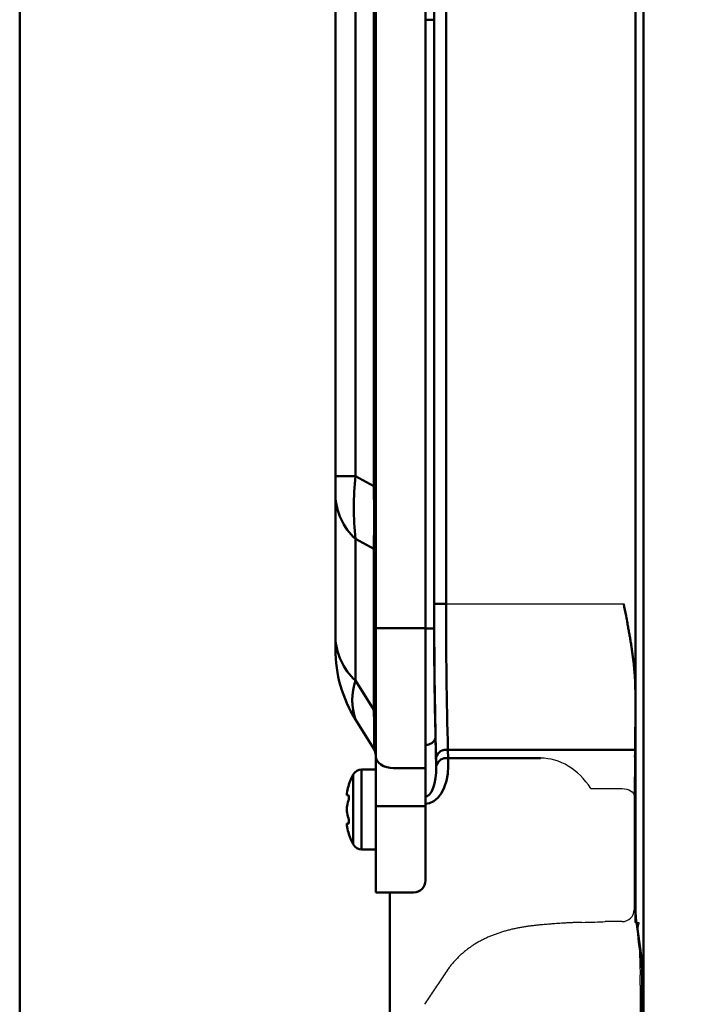
# Model space of a CAD drawing. Units: millimetres. Extents: x 0 to 840, y -1 to 594.
# Drawn here: x 47 to 104, y 124 to 207 of the extents above; entities that cross this region are included whole.
import ezdxf

# ---------------------------------------------------------------- set-up
doc = ezdxf.new("R2010")
doc.units = ezdxf.units.MM
doc.header["$LTSCALE"] = 128.912777
doc.layers.add('NoLayerName_001', color=7, linetype='Continuous')
doc.styles.get("Standard").update_dxf_attribs({"font": 'txt', "bigfont": 'extfont2'})
doc.dimstyles.get("Standard").update_dxf_attribs({"dimtxt": 2.5, "dimasz": 2.5, "dimexe": 1.25, "dimexo": 0.625, "dimtad": 1, "dimzin": 0, "dimdsep": 46, "dimtxsty": 'Standard', "dimcen": 2.5, "dimadec": 0, "dimazin": 0, "dimtfac": 0.75, "dimtmove": 0, "dimatfit": 3, "dimfxl": 1, "dimarcsym": 0})

# ---------------------------------------------------------------- blocks, each defined once
blk = doc.blocks.new('_OPEN30')
at = {"color": 0, "linetype": 'ByBlock', "lineweight": -2}
for p, q in [((-1, 0.267949), (0, 0)), ((0, 0), (-1, -0.267949)), ((0, 0), (-1, 0))]:
    blk.add_line(p, q, dxfattribs=at)
blk = doc.blocks.new('*D15')
at = {"layer": 'Defpoints', "color": 0}
for p in [(73.771, 320.866), (73.771, 216.412), (372.593, 125.628)]:
    blk.add_point(p, dxfattribs=at)
at = {"layer": 'NoLayerName_001', "color": 0, "linetype": 'Continuous', "lineweight": 25}
for p, q in [((73.771, 217.037), (73.771, 324.366)), ((372.593, 126.253), (372.593, 324.366)), ((368.843, 320.866), (77.521, 320.866))]:
    blk.add_line(p, q, dxfattribs=at)
at = {"layer": 'NoLayerName_001', "color": 0, "lineweight": 25, "xscale": 3.75, "yscale": 3.75, "zscale": 3.75, "rotation": 180}
blk.add_blockref('_OPEN30', (73.771, 320.866), dxfattribs=at)
at = {"layer": 'NoLayerName_001', "color": 0, "lineweight": 25, "xscale": 3.75, "yscale": 3.75, "zscale": 3.75}
blk.add_blockref('_OPEN30', (372.593, 320.866), dxfattribs=at)
at = {"layer": 'NoLayerName_001', "color": 0, "lineweight": 50, "insert": (223.182, 324.669), "char_height": 5, "attachment_point": 5}
blk.add_mtext('299', dxfattribs=at)
blk = doc.blocks.new('JZB_0001')
at = {"layer": 'NoLayerName_001', "color": 6, "linetype": 'Continuous', "lineweight": 50}
blk.add_line((22.426, 11.583), (22.426, 283.506), dxfattribs=at)

msp = doc.modelspace()

# ---------------------------------------------------------------- linework, layer by layer
at = {"layer": 'NoLayerName_001', "color": 7, "linetype": 'Continuous', "lineweight": 50}
for p, q in [((99.071, 223.053), (99.071, 132.739)), ((99.745, 110.987), (99.745, 222.412)), ((77.02, 167.779), (77.02, 217.264)), ((73.771, 168.631), (73.771, 216.412)), ((75.473, 216.412), (75.473, 168.631)), ((82.108, 157.859), (82.108, 208.577)), ((83.107, 208.577), (83.107, 157.859)), ((77.171, 155.821), (77.171, 207.921)), ((81.371, 155.821), (81.371, 207.921)), ((82.105, 207.132), (82.105, 155.793)), ((73.771, 166.999), (73.771, 168.631)), ((73.771, 168.631), (75.473, 168.631)), ((75.473, 168.631), (77.02, 167.779)), ((77.02, 167.779), (77.171, 167.779)), ((73.771, 155.048), (73.771, 166.999)), ((75.473, 163.345), (75.473, 151.394)), ((77.02, 162.493), (75.473, 163.345)), ((77.02, 148.92), (77.02, 162.493)), ((83.107, 157.859), (82.108, 157.859)), ((78.671, 155.821), (77.171, 155.821)), ((77.171, 144.981), (77.171, 155.821)), ((81.371, 155.821), (78.671, 155.821)), ((81.371, 144.013), (81.371, 155.821)), ((73.771, 154.03), (73.771, 155.048)), ((75.473, 151.394), (77.02, 148.92)), ((77.02, 145.62), (75.473, 148.095)), ((82.216, 146.558), (82.282, 144.139)), ((99.019, 145.545), (83.262, 145.545)), ((83.262, 145.545), (83.282, 144.844)), ((77.171, 140.786), (77.171, 144.981)), ((82.282, 144.228), (82.263, 144.93)), ((83.282, 144.844), (91.071, 144.844)), ((83.282, 144.844), (83.282, 144.228)), ((77.171, 143.896), (75.986, 143.896)), ((81.371, 144.013), (78.671, 144.013)), ((81.371, 140.786), (81.371, 144.013)), ((82.282, 144.139), (82.282, 144.228)), ((83.282, 144.228), (83.282, 144.139)), ((74.742, 141.721), (74.876, 141.721)), ((77.171, 133.521), (77.171, 140.786)), ((78.671, 140.786), (77.171, 140.786)), ((81.371, 140.786), (78.671, 140.786)), ((81.371, 134.521), (81.371, 140.786)), ((74.876, 139.321), (74.742, 139.321)), ((75.986, 137.146), (77.171, 137.146)), ((78.671, 133.521), (77.171, 133.521)), ((78.371, 108.71), (78.371, 133.521)), ((80.371, 133.521), (78.671, 133.521)), ((99.155, 131.035), (99.557, 128.207)), ((99.64, 126.504), (99.64, 112.121))]:
    msp.add_line(p, q, dxfattribs=at)
at = {"layer": 'NoLayerName_001', "color": 8, "linetype": 'Continuous', "lineweight": 50}
for p, q in [((81.371, 207.132), (82.105, 207.132)), ((81.371, 155.793), (82.105, 155.793)), ((75.986, 143.896), (75.986, 137.146)), ((75.273, 137.585), (75.273, 143.458))]:
    msp.add_line(p, q, dxfattribs=at)
at = {"layer": 'NoLayerName_001', "color": 1, "linetype": 'Continuous', "lineweight": 25}
for p, q in [((83.107, 157.859), (98.089, 157.859)), ((99.066, 131.059), (99.066, 150.646)), ((99.011, 144.93), (98.966, 141.668)), ((95.314, 142.284), (97.967, 142.284)), ((98.966, 141.668), (98.966, 132.058)), ((97.967, 131.059), (96.526, 131.059)), ((99.425, 128.442), (99.479, 126.536)), ((99.485, 125.684), (99.485, 108.128))]:
    msp.add_line(p, q, dxfattribs=at)
at = {"layer": 'NoLayerName_001', "color": 1, "linetype": 'Continuous', "lineweight": 50}
msp.add_line((99.071, 132.739), (99.071, 130.994), dxfattribs=at)
at = {"layer": 'NoLayerName_001', "color": 7, "linetype": 'Continuous', "lineweight": 50}
for points in [[(78.671, 144.013), (78.379, 144.031), (78.097, 144.086), (77.838, 144.176), (77.611, 144.296), (77.424, 144.443), (77.286, 144.61), (77.2, 144.792), (77.171, 144.981)], [(83.282, 144.139), (83.244, 143.518), (83.134, 142.923), (82.956, 142.377), (82.715, 141.9), (82.421, 141.508), (82.084, 141.218), (81.718, 141.04), (81.335, 140.979)], [(81.335, 141.595), (81.526, 141.641), (81.708, 141.782), (81.874, 142.015), (82.018, 142.329), (82.134, 142.714), (82.219, 143.155), (82.269, 143.636), (82.282, 144.139)], [(74.742, 141.871), (74.733, 141.796), (74.732, 141.744), (74.74, 141.722), (74.742, 141.721)], [(74.876, 139.771), (74.899, 139.677), (74.914, 139.575), (74.92, 139.48), (74.916, 139.403), (74.904, 139.349), (74.884, 139.323), (74.876, 139.321)], [(74.876, 138.571), (74.899, 138.494), (74.914, 138.441), (74.92, 138.421), (74.92, 138.423)]]:
    msp.add_lwpolyline(points, dxfattribs=at)
at = {"layer": 'NoLayerName_001', "color": 1, "linetype": 'Continuous', "lineweight": 25}
for points in [[(97.967, 142.284), (98.16, 142.27), (98.346, 142.234), (98.518, 142.177), (98.669, 142.1), (98.793, 142.008), (98.886, 141.902), (98.945, 141.787), (98.966, 141.668)], [(99.065, 130.995), (99.073, 130.994), (99.091, 130.993), (99.12, 130.992), (99.157, 130.99), (99.202, 130.988), (99.253, 130.985), (99.307, 130.983), (99.364, 130.98)]]:
    msp.add_lwpolyline(points, dxfattribs=at)
at = {"layer": 'NoLayerName_001', "color": 7, "linetype": 'Continuous', "lineweight": 50}
for centre, radius, start, end in [((99.522, 165.988), 24.194, 173.72923, 186.27077), ((-192.27, 165.136), 269.303, 359.43776, 0.56224), ((78.942, 167.184), 5.174, 182.0475, 227.90016), ((76.71, 162.151), 0.462, 2.04619, 47.90455), ((575.875, 157.331), 493.768, 179.93873, 181.43912), ((523.987, 157.267), 440.88, 179.92318, 181.52355), ((432.753, 155.391), 350.648, 179.93434, 181.44348), ((78.942, 155.233), 5.174, 182.04748, 227.90018), ((84.971, 154.03), 11.2, 180, 212), ((80.193, 149.744), 5, 160.73397, 199.26603), ((-189.626, 144.943), 266.676, 0.4545, 0.85446), ((76.71, 148.577), 0.462, 2.04674, 47.90375), ((65.09, 146.516), 11.963, 355.70674, 2.59888), ((76.462, 146.648), 0.709, 0.42429, 35.34385), ((76.171, 145.09), 1, 0, 31.98196), ((83.13, 144.641), 0.914, 81.67232, 161.5969), ((83.149, 143.94), 0.914, 81.6714, 161.59781), ((75.986, 143.096), 0.8, 90, 153.1437), ((81.071, 140.521), 6.5, 153.1437, 161.15853), ((79.565, 141.108), 4.883, 163.78821, 171.00732), ((173.441, 113.817), 102.646, 163.70387, 163.79023), ((79.565, 139.908), 4.883, 163.78824, 171.00732), ((74.311, 141.496), 0.608, 338.29857, 21.70143), ((75.74, 140.521), 1.009, 171.44799, 188.55201), ((79.565, 141.134), 4.883, 188.99264, 196.2118), ((75.011, 139.246), 0.279, 164.43412, 195.56588), ((79.565, 139.934), 4.883, 188.99264, 196.2118), ((81.071, 140.521), 6.5, 198.85808, 206.8563), ((75.986, 137.946), 0.8, 206.8563, 270), ((80.371, 134.521), 1, 270, 0)]:
    msp.add_arc(centre, radius, start, end, dxfattribs=at)
at = {"layer": 'NoLayerName_001', "color": 8, "linetype": 'Continuous', "lineweight": 50}
msp.add_arc((81.39, 146.818), 0.866, 268.77668, 342.49972, dxfattribs=at)
at = {"layer": 'NoLayerName_001', "color": 1, "linetype": 'Continuous', "lineweight": 25}
msp.add_arc((97.966, 132.059), 1, 270.0278, 359.94657, dxfattribs=at)
for centre, major_axis, ratio, start_param, end_param in [((83.84, 157.859), (0, 20), 0.036667, 1.570796, 2.234021), ((98.722, 157.859), (0, 21), 0.017455, 4.049164, 4.361815), ((91.071, 137.804), (0, 7.04), 0.781286, 5.402164, 6.283185), ((81.28, 144.228), (0.089, -3.248), 0.615519, 6.266394, 7.809685), ((91.071, 131.182), (6.5, 0), 0.034921, 5.276854, 5.70819), ((99.473, 125.684), (0, 1), 0.012219, 4.712389, 5.73153)]:
    msp.add_ellipse(centre, major_axis=major_axis, ratio=ratio, start_param=start_param, end_param=end_param, dxfattribs=at)
at = {"layer": 'NoLayerName_001', "color": 7, "linetype": 'Continuous', "lineweight": 50}
for centre, start_param, end_param in [((99.246, 132.739), 1.570796, 2.589938), ((99.465, 126.504), 4.712389, 5.73153)]:
    msp.add_ellipse(centre, major_axis=(0, 2), ratio=0.087489, start_param=start_param, end_param=end_param, dxfattribs=at)
at = {"layer": 'NoLayerName_001', "color": 1, "linetype": 'Continuous', "lineweight": 50}
msp.add_open_spline([(99.066, 150.646), (99.066, 150.716), (99.066, 150.854), (99.061, 151.062), (99.055, 151.27), (99.045, 151.478), (99.033, 151.685), (99.019, 151.893), (99.003, 152.1), (98.985, 152.307), (98.965, 152.514), (98.943, 152.721), (98.92, 152.928), (98.896, 153.134), (98.87, 153.341), (98.842, 153.547), (98.814, 153.754), (98.784, 153.96), (98.754, 154.166), (98.722, 154.372), (98.689, 154.578), (98.656, 154.784), (98.61, 155.058), (98.551, 155.4), (98.478, 155.811), (98.39, 156.289), (98.261, 156.972), (98.155, 157.518), (98.089, 157.859)], degree=3, knots=[0, 0, 0, 0, 0.208106, 0.416069, 0.623937, 0.831749, 1.039541, 1.247342, 1.455174, 1.663056, 1.871003, 2.079026, 2.287125, 2.495294, 2.703524, 2.911805, 3.120125, 3.328471, 3.536829, 3.745188, 3.953576, 4.161995, 4.370443, 4.78741, 5.204444, 5.621504, 6.247037, 7.288976, 7.288976, 7.288976, 7.288976], dxfattribs=at)
at = {"layer": 'NoLayerName_001', "color": 1, "linetype": 'Continuous', "lineweight": 25}
for points, knots in [([(91.265, 130.794), (91.21, 130.789), (91.1, 130.78), (90.936, 130.765), (90.772, 130.748), (90.608, 130.731), (90.445, 130.712), (90.281, 130.692), (90.118, 130.67), (89.955, 130.647), (89.793, 130.623), (89.631, 130.597), (89.469, 130.569), (89.307, 130.54), (89.145, 130.509), (88.984, 130.477), (88.823, 130.442), (88.663, 130.406), (88.502, 130.367), (88.342, 130.327), (88.183, 130.284), (88.024, 130.239), (87.866, 130.192), (87.708, 130.143), (87.552, 130.091), (87.396, 130.038), (87.241, 129.982), (87.087, 129.923), (86.934, 129.862), (86.783, 129.799), (86.632, 129.733), (86.483, 129.665), (86.335, 129.594), (86.188, 129.521), (86.042, 129.445), (85.898, 129.366), (85.755, 129.285), (85.613, 129.201), (85.472, 129.113), (85.333, 129.024), (85.242, 128.961), (85.196, 128.931)], [0, 0, 0, 0, 0.165028, 0.329951, 0.494774, 0.659502, 0.824142, 0.988703, 1.153193, 1.317624, 1.482008, 1.64636, 1.810695, 1.975031, 2.139387, 2.303791, 2.468369, 2.633132, 2.798037, 2.963041, 3.128104, 3.293188, 3.458256, 3.623276, 3.788217, 3.95305, 4.117749, 4.282293, 4.446661, 4.610852, 4.774963, 4.939052, 5.103165, 5.267351, 5.431663, 5.596156, 5.760938, 5.926165, 6.091689, 6.257339, 6.422948, 6.422948, 6.422948, 6.422948]), ([(94.549, 130.991), (94.519, 130.99), (94.431, 130.988), (94.283, 130.985), (94.104, 130.979), (93.923, 130.973), (93.74, 130.965), (93.555, 130.956), (93.368, 130.946), (93.18, 130.935), (92.959, 130.922), (92.705, 130.905), (92.419, 130.885), (92.1, 130.862), (91.715, 130.832), (91.426, 130.807), (91.265, 130.794)], [0, 0, 0, 0, 0.087797, 0.264898, 0.44401, 0.625135, 0.808276, 0.993629, 1.180953, 1.369757, 1.559546, 1.845252, 2.13206, 2.419986, 2.805643, 3.290565, 3.290565, 3.290565, 3.290565]), ([(99.065, 130.995), (99.065, 130.997), (99.065, 131.003), (99.066, 131.012), (99.066, 131.02), (99.066, 131.029), (99.066, 131.038), (99.066, 131.046), (99.066, 131.053), (99.066, 131.058), (99.066, 131.059)], [0, 0, 0, 0, 0.00859666, 0.01719389, 0.02579154, 0.03438945, 0.04298746, 0.05158542, 0.06018317, 0.06448192, 0.06448192, 0.06448192, 0.06448192]), ([(99.289, 130.621), (99.287, 130.615), (99.284, 130.604), (99.28, 130.587), (99.276, 130.571), (99.274, 130.554), (99.271, 130.538), (99.269, 130.521), (99.266, 130.495), (99.263, 130.468), (99.261, 130.442), (99.26, 130.427), (99.259, 130.411), (99.257, 130.396), (99.256, 130.381), (99.256, 130.367), (99.255, 130.352), (99.254, 130.338), (99.253, 130.324), (99.253, 130.31), (99.252, 130.296), (99.252, 130.283), (99.252, 130.27), (99.251, 130.257), (99.251, 130.244), (99.251, 130.232), (99.251, 130.22), (99.251, 130.208), (99.251, 130.197), (99.251, 130.185), (99.251, 130.174), (99.251, 130.163), (99.252, 130.153), (99.252, 130.143), (99.252, 130.136), (99.252, 130.132)], [0, 0, 0, 0, 0.0175493, 0.0348071, 0.0518195, 0.0686202, 0.0852321, 0.1016689, 0.1179376, 0.1657607, 0.1813873, 0.1968514, 0.2121463, 0.227265, 0.2422006, 0.256946, 0.2714937, 0.2858324, 0.2999321, 0.3137871, 0.327396, 0.3407573, 0.3538697, 0.3667318, 0.3793422, 0.3916995, 0.4038023, 0.4156492, 0.4272387, 0.4385695, 0.4496401, 0.4604492, 0.4709952, 0.4812769, 0.4912927, 0.4912927, 0.4912927, 0.4912927]), ([(99.364, 130.98), (99.364, 130.972), (99.363, 130.955), (99.36, 130.93), (99.357, 130.905), (99.353, 130.88), (99.349, 130.856), (99.345, 130.831), (99.34, 130.807), (99.335, 130.783), (99.329, 130.76), (99.323, 130.736), (99.317, 130.713), (99.31, 130.689), (99.303, 130.666), (99.296, 130.644), (99.291, 130.628), (99.289, 130.621)], [0, 0, 0, 0, 0.0252424, 0.0503712, 0.0753941, 0.1003171, 0.125144, 0.149877, 0.1745168, 0.1990624, 0.2235112, 0.2478595, 0.2721021, 0.2962328, 0.3202443, 0.3441282, 0.3678754, 0.3678754, 0.3678754, 0.3678754]), ([(99.252, 130.132), (99.252, 130.132), (99.252, 130.131), (99.252, 130.13), (99.253, 130.129), (99.253, 130.129), (99.253, 130.128)], [0, 0, 0, 0, 0.00110532, 0.00220709, 0.003305313, 0.004126654, 0.004126654, 0.004126654, 0.004126654]), ([(99.253, 130.128), (99.253, 130.112), (99.255, 130.079), (99.257, 130.031), (99.26, 129.982), (99.262, 129.933), (99.265, 129.884), (99.269, 129.835), (99.272, 129.787), (99.275, 129.738), (99.279, 129.689), (99.283, 129.64), (99.288, 129.592), (99.292, 129.543), (99.297, 129.494), (99.302, 129.445), (99.307, 129.397), (99.312, 129.348), (99.318, 129.299), (99.323, 129.251), (99.33, 129.202), (99.336, 129.153), (99.343, 129.104), (99.35, 129.056), (99.357, 129.007), (99.365, 128.958), (99.371, 128.926), (99.374, 128.91)], [0, 0, 0, 0, 0.048862, 0.097728, 0.146599, 0.195475, 0.244358, 0.293248, 0.342146, 0.391054, 0.439972, 0.488901, 0.537842, 0.586797, 0.635766, 0.68475, 0.733752, 0.782772, 0.831814, 0.88088, 0.929973, 0.979098, 1.028256, 1.077453, 1.126692, 1.175977, 1.225314, 1.225314, 1.225314, 1.225314]), ([(85.196, 128.931), (85.151, 128.899), (85.06, 128.836), (84.927, 128.738), (84.796, 128.638), (84.668, 128.536), (84.542, 128.431), (84.418, 128.324), (84.296, 128.214), (84.177, 128.102), (84.061, 127.987), (83.947, 127.869), (83.835, 127.749), (83.726, 127.626), (83.619, 127.501), (83.515, 127.373), (83.413, 127.242), (83.348, 127.152), (83.315, 127.108)], [0, 0, 0, 0, 0.165402, 0.330434, 0.495012, 0.65927, 0.823276, 0.987099, 1.150806, 1.31447, 1.478167, 1.641975, 1.805973, 1.970244, 2.134875, 2.299951, 2.465565, 2.631806, 2.631806, 2.631806, 2.631806]), ([(99.374, 128.91), (99.375, 128.899), (99.379, 128.879), (99.384, 128.848), (99.389, 128.816), (99.393, 128.785), (99.398, 128.754), (99.402, 128.723), (99.406, 128.692), (99.409, 128.661), (99.413, 128.629), (99.416, 128.598), (99.418, 128.567), (99.421, 128.536), (99.422, 128.505), (99.424, 128.473), (99.425, 128.452), (99.425, 128.442)], [0, 0, 0, 0, 0.0315699, 0.0631134, 0.0946296, 0.1261182, 0.1575789, 0.1890122, 0.2204187, 0.2517994, 0.2831558, 0.31449, 0.3458043, 0.3771019, 0.4083862, 0.4396613, 0.470932, 0.470932, 0.470932, 0.470932]), ([(83.315, 127.108), (83.09, 126.772), (82.638, 126.102), (81.965, 125.093), (81.519, 124.418), (81.296, 124.081)], [0, 0, 0, 0, 1.212707, 2.425442, 3.638219, 3.638219, 3.638219, 3.638219])]:
    msp.add_open_spline(points, degree=3, knots=knots, dxfattribs=at)

# ---------------------------------------------------------------- block references
at = {"layer": 'NoLayerName_001', "xscale": 2, "yscale": 2, "zscale": 2}
msp.add_blockref('JZB_0001', (2.295, -0.898), dxfattribs=at)

# ---------------------------------------------------------------- dimensions: what is measured, and where the dimension line sits
at = {"layer": 'NoLayerName_001', "color": 6, "linetype": 'Continuous', "lineweight": 50}
dim = msp.add_linear_dim(base=(73.771, 320.866), p1=(372.593, 125.628), p2=(73.771, 216.412), angle=180, dimstyle='Standard', override={"dimtxt": 5, "dimasz": 3.75, "dimexe": 3.5, "dimgap": 1.25, "dimdec": 0, "dimzin": 8, "dimblk": 'OPEN30', "dimclrd": 0, "dimclre": 0, "dimclrt": 0, "dimtp": 0, "dimtm": 0, "dimlwd": 25, "dimlwe": 25}, dxfattribs=at)
dim.commit()
dim.dimension.update_dxf_attribs({"geometry": '*D15', "text_midpoint": (223.182, 320.866), "dimtype": 160})

doc.saveas('drawing.dxf')
